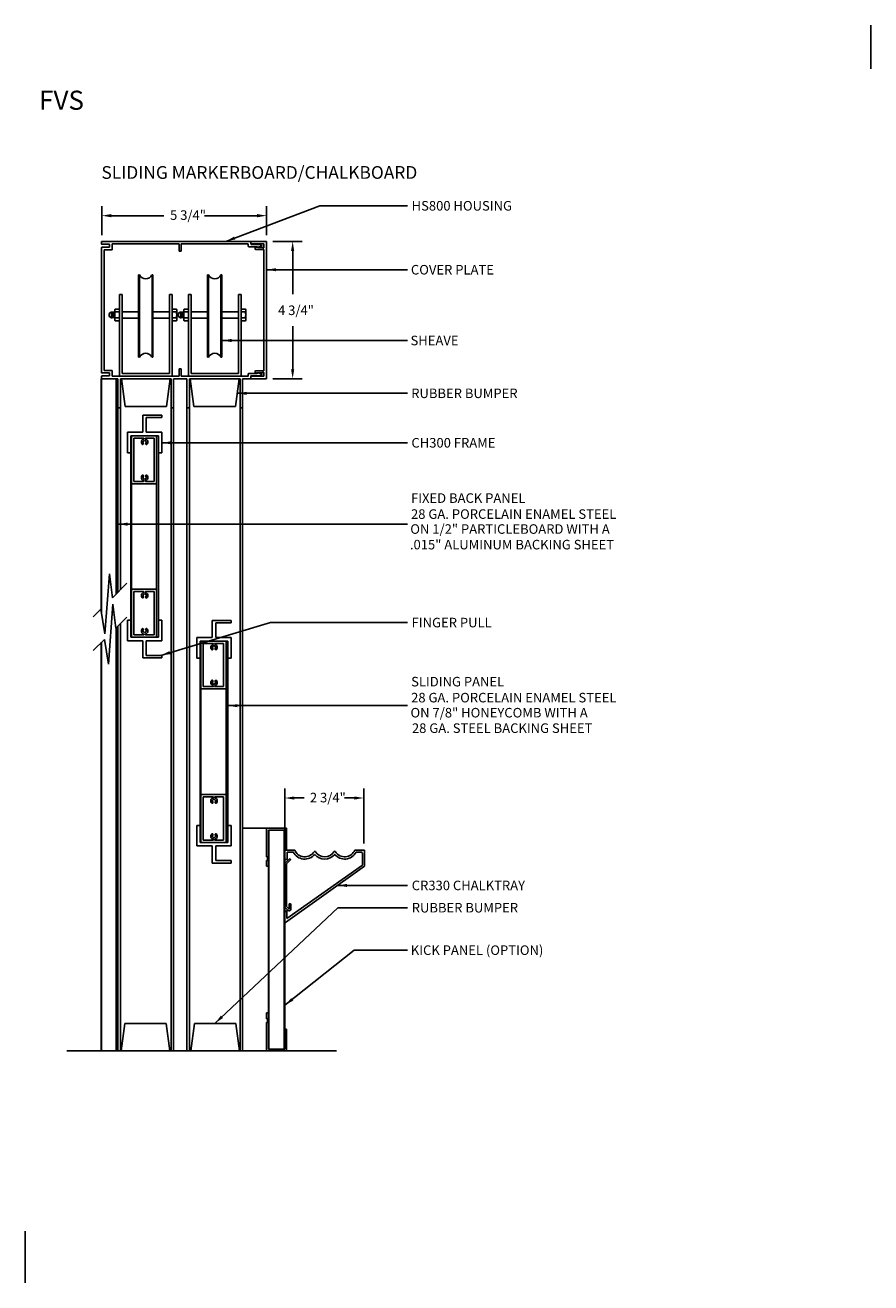
# Model space of a CAD drawing. Units: inches. Extents: x 79 to 644, y -493 to 2.
import ezdxf

# ---------------------------------------------------------------- set-up
doc = ezdxf.new("R2010")
doc.units = ezdxf.units.IN
doc.header["$MEASUREMENT"] = 0
doc.linetypes.add('SOLID', pattern=[0])
doc.layers.get('0').update_dxf_attribs({"linetype": 'CONTINUOUS'})
for name, color, linetype in [('0-ON', 7, 'SOLID'), ('BOARD_FILL', 7, 'CONTINUOUS'), ('TEXT', 7, 'CONTINUOUS')]:
    doc.layers.add(name, color=color, linetype=linetype)
doc.styles.add('CENTURY GOTHIC', font='GOTHIC.TTF', dxfattribs={"height": 3})
doc.styles.get("Standard").update_dxf_attribs({"font": 'swissc.ttf', "height": 0.09375})
doc.dimstyles.get("Standard").update_dxf_attribs({"dimtxt": 0.09375, "dimasz": 0.09375, "dimexe": 0.09375, "dimexo": 0.0625, "dimgap": 0.09, "dimtad": 0, "dimtih": 1, "dimtoh": 1, "dimdec": 5, "dimzin": 0, "dimdsep": 46, "dimlunit": 4, "dimtxsty": 'STANDARD', "dimcen": 0.09, "dimadec": 0, "dimazin": 0, "dimtfac": 1, "dimtdec": 5, "dimtofl": 0, "dimtmove": 0, "dimatfit": 3, "dimfxl": 1, "dimtolj": 1, "dimtzin": 0, "dimarcsym": 0})

# ---------------------------------------------------------------- blocks, each defined once
blk = doc.blocks.new('C-8')
for p, q in [((-0.317742, 0.869093), (-0.317742, 0.666593)), ((-0.255742, 0.869093), (-0.317742, 0.869093)), ((-0.286742, 0.666593), (-0.317742, 0.666593)), ((-0.317742, 0.541593), (-0.317742, -0.442907)), ((-0.286742, 0.541593), (-0.317742, 0.541593)), ((-0.286742, 0.666593), (-0.286742, 0.541593)), ((-0.255742, 0.869093), (-0.255742, -0.380907)), ((0.314258, -0.380907), (0.314258, 0.307093)), ((0.314258, 0.307093), (0.376258, 0.307093)), ((0.376258, -0.442907), (0.376258, 0.307093)), ((-0.255742, -0.380907), (0.314258, -0.380907)), ((-0.317742, -0.442907), (0.376258, -0.442907))]:
    blk.add_line(p, q)

msp = doc.modelspace()

# ---------------------------------------------------------------- linework, layer by layer
for p, q in [((80.167, -41.612), (80.167, -41.592)), ((80.171, -41.587), (81.631, -41.587)), ((80.171, -41.616), (80.247, -41.616)), ((80.247, -41.644), (80.247, -41.616)), ((80.272, -41.67), (80.272, -41.613)), ((80.272, -41.613), (80.932, -41.613)), ((80.932, -41.684), (80.932, -41.613)), ((80.95, -41.684), (80.95, -41.613)), ((80.95, -41.613), (81.605, -41.613)), ((81.609, -41.617), (81.609, -41.636)), ((81.789, -41.588), (81.635, -41.588)), ((81.635, -41.588), (81.635, -41.613)), ((81.635, -41.592), (81.635, -41.613)), ((81.763, -41.613), (81.635, -41.613)), ((81.704, -41.618), (81.639, -41.618)), ((81.704, -41.618), (81.715, -41.618)), ((81.738, -41.634), (81.706, -41.645)), ((81.737, -41.623), (81.718, -41.618)), ((81.763, -41.613), (81.763, -41.646)), ((81.789, -41.588), (81.789, -42.937)), ((80.167, -42.876), (80.167, -41.649)), ((80.171, -41.644), (80.247, -41.644)), ((80.193, -42.855), (80.193, -41.67)), ((80.193, -41.67), (80.272, -41.67)), ((80.932, -41.684), (80.95, -41.684)), ((81.695, -41.64), (81.614, -41.64)), ((81.674, -41.657), (81.674, -41.657)), ((81.692, -41.642), (81.679, -41.65)), ((81.763, -41.666), (81.683, -41.666)), ((81.697, -41.642), (81.694, -41.642)), ((81.695, -41.64), (81.695, -41.64)), ((81.752, -41.646), (81.702, -41.646)), ((81.702, -41.646), (81.702, -41.646)), ((81.702, -41.646), (81.702, -41.646)), ((81.706, -41.646), (81.706, -41.646)), ((81.752, -41.646), (81.752, -41.646)), ((81.757, -41.652), (81.757, -41.652)), ((81.763, -41.666), (81.763, -42.859)), ((80.343, -42.11), (80.37, -42.11)), ((80.343, -42.11), (80.343, -42.912)), ((80.37, -42.11), (80.37, -42.885)), ((80.834, -42.885), (80.834, -42.11)), ((80.834, -42.11), (80.861, -42.11)), ((80.861, -42.912), (80.861, -42.11)), ((81.021, -42.912), (81.021, -42.11)), ((81.021, -42.11), (81.047, -42.11)), ((81.047, -42.11), (81.047, -42.885)), ((81.512, -42.885), (81.512, -42.11)), ((81.512, -42.11), (81.538, -42.11)), ((81.538, -42.912), (81.538, -42.11)), ((80.193, -42.855), (80.272, -42.855)), ((80.272, -42.855), (80.272, -42.912)), ((80.932, -42.912), (80.932, -42.841)), ((80.932, -42.841), (80.95, -42.841)), ((80.95, -42.912), (80.95, -42.841)), ((81.674, -42.868), (81.674, -42.868)), ((81.763, -42.859), (81.683, -42.859)), ((80.165, -42.937), (80.165, -45.215)), ((80.165, -42.937), (80.171, -42.937)), ((80.167, -42.933), (80.167, -42.913)), ((80.167, -42.913), (80.167, -42.933)), ((80.169, -42.937), (80.169, -45.241)), ((80.171, -42.88), (80.247, -42.88)), ((80.171, -42.909), (80.247, -42.909)), ((80.171, -42.937), (80.329, -42.937)), ((80.171, -42.937), (80.272, -42.937)), ((80.247, -42.88), (80.247, -42.909)), ((80.272, -42.912), (80.932, -42.912)), ((80.311, -42.937), (80.311, -45.052)), ((80.327, -42.937), (80.327, -45.036)), ((80.329, -42.937), (80.329, -43.217)), ((80.329, -42.937), (80.329, -45.034)), ((80.353, -42.937), (80.851, -42.937)), ((80.353, -42.937), (80.353, -45.01)), ((80.363, -42.937), (80.399, -43.209)), ((80.37, -42.885), (80.834, -42.885)), ((80.841, -42.937), (80.805, -43.209)), ((80.851, -42.937), (80.851, -48.771)), ((80.875, -42.937), (81.006, -42.937)), ((80.875, -42.937), (80.875, -48.771)), ((80.95, -42.912), (81.605, -42.912)), ((81.006, -42.937), (81.006, -48.771)), ((81.031, -42.937), (81.528, -42.937)), ((81.031, -42.937), (81.031, -48.771)), ((81.04, -42.937), (81.076, -43.209)), ((81.047, -42.885), (81.512, -42.885)), ((81.519, -42.937), (81.483, -43.209)), ((81.528, -42.937), (81.528, -48.771)), ((81.553, -42.937), (81.631, -42.937)), ((81.553, -42.937), (81.553, -48.771)), ((81.609, -42.907), (81.609, -42.889)), ((81.695, -42.884), (81.614, -42.884)), ((81.635, -42.933), (81.635, -42.911)), ((81.763, -42.912), (81.635, -42.912)), ((81.635, -42.912), (81.635, -42.937)), ((81.789, -42.937), (81.635, -42.937)), ((81.704, -42.907), (81.639, -42.907)), ((81.692, -42.883), (81.679, -42.875)), ((81.697, -42.884), (81.694, -42.884)), ((81.695, -42.884), (81.695, -42.884)), ((81.752, -42.879), (81.702, -42.879)), ((81.702, -42.88), (81.702, -42.879)), ((81.702, -42.879), (81.702, -42.879)), ((81.704, -42.907), (81.715, -42.907)), ((81.706, -42.879), (81.706, -42.879)), ((81.738, -42.891), (81.706, -42.879)), ((81.737, -42.901), (81.718, -42.907)), ((81.752, -42.879), (81.752, -42.879)), ((81.757, -42.874), (81.757, -42.874)), ((81.763, -42.879), (81.763, -42.912)), ((80.333, -43.221), (80.349, -43.221)), ((80.399, -43.209), (80.805, -43.209)), ((80.855, -43.221), (80.871, -43.221)), ((81.011, -43.221), (81.027, -43.221)), ((81.076, -43.209), (81.483, -43.209)), ((81.532, -43.221), (81.548, -43.221)), ((80.575, -43.295), (80.575, -43.463)), ((80.76, -43.295), (80.575, -43.295)), ((80.76, -43.295), (80.575, -43.295)), ((80.608, -43.319), (80.608, -43.463)), ((80.76, -43.319), (80.608, -43.319)), ((80.76, -43.295), (80.76, -43.319)), ((80.575, -43.463), (80.423, -43.463)), ((80.423, -43.463), (80.423, -43.665)), ((80.76, -43.463), (80.608, -43.463)), ((80.76, -43.463), (80.76, -43.665)), ((80.457, -43.497), (80.457, -45.476)), ((80.709, -43.497), (80.461, -43.497)), ((80.461, -43.497), (80.461, -43.968)), ((80.461, -43.497), (80.461, -45.476)), ((80.709, -43.497), (80.709, -43.644)), ((80.709, -43.497), (80.709, -45.476)), ((80.726, -43.497), (80.726, -45.476)), ((80.457, -43.665), (80.423, -43.665)), ((80.76, -43.665), (80.726, -43.665)), ((80.709, -43.968), (80.461, -43.968)), ((80.709, -45.005), (80.461, -45.005)), ((80.461, -45.005), (80.461, -45.476)), ((80.709, -45.005), (80.709, -45.152)), ((80.423, -45.51), (80.423, -45.308)), ((80.457, -45.308), (80.423, -45.308)), ((80.76, -45.308), (80.726, -45.308)), ((80.76, -45.51), (80.76, -45.308)), ((81.256, -45.311), (81.256, -45.48)), ((81.441, -45.311), (81.256, -45.311)), ((81.441, -45.311), (81.256, -45.311)), ((81.29, -45.336), (81.29, -45.48)), ((81.441, -45.336), (81.29, -45.336)), ((81.441, -45.311), (81.441, -45.336)), ((80.311, -45.383), (80.311, -48.771)), ((80.327, -45.367), (80.327, -48.771)), ((80.329, -45.366), (80.329, -48.771)), ((80.353, -45.341), (80.353, -48.771)), ((80.165, -45.528), (80.165, -46.471)), ((80.169, -45.524), (80.169, -48.771)), ((80.575, -45.51), (80.423, -45.51)), ((80.709, -45.476), (80.461, -45.476)), ((80.575, -45.678), (80.575, -45.51)), ((80.76, -45.51), (80.608, -45.51)), ((80.608, -45.654), (80.608, -45.51)), ((81.256, -45.48), (81.105, -45.48)), ((81.105, -45.48), (81.105, -45.681)), ((81.138, -45.513), (81.138, -47.492)), ((81.391, -45.513), (81.143, -45.513)), ((81.143, -45.513), (81.143, -45.984)), ((81.143, -45.513), (81.143, -47.492)), ((81.441, -45.48), (81.29, -45.48)), ((81.391, -45.513), (81.391, -45.66)), ((81.391, -45.513), (81.391, -47.492)), ((81.408, -45.513), (81.408, -47.492)), ((81.441, -45.48), (81.441, -45.681)), ((80.76, -45.678), (80.575, -45.678)), ((80.76, -45.678), (80.575, -45.678)), ((80.76, -45.654), (80.608, -45.654)), ((80.76, -45.678), (80.76, -45.654)), ((81.138, -45.681), (81.105, -45.681)), ((81.441, -45.681), (81.408, -45.681)), ((81.391, -45.984), (81.143, -45.984)), ((80.165, -46.471), (80.165, -48.771)), ((81.391, -47.021), (81.143, -47.021)), ((81.143, -47.021), (81.143, -47.492)), ((81.391, -47.021), (81.391, -47.168)), ((81.105, -47.526), (81.105, -47.324)), ((81.138, -47.324), (81.105, -47.324)), ((81.441, -47.324), (81.408, -47.324)), ((81.441, -47.526), (81.441, -47.324)), ((81.789, -47.353), (81.553, -47.353)), ((81.806, -48.771), (81.806, -47.37)), ((81.81, -48.771), (81.81, -47.37)), ((81.96, -48.771), (81.96, -47.37)), ((81.968, -48.771), (81.968, -47.37)), ((81.256, -47.526), (81.105, -47.526)), ((81.391, -47.492), (81.143, -47.492)), ((81.256, -47.694), (81.256, -47.526)), ((81.441, -47.526), (81.29, -47.526)), ((81.29, -47.67), (81.29, -47.526)), ((81.441, -47.67), (81.29, -47.67)), ((81.441, -47.694), (81.441, -47.67)), ((81.978, -47.566), (81.968, -47.566)), ((81.441, -47.694), (81.256, -47.694)), ((81.441, -47.694), (81.256, -47.694)), ((80.165, -48.771), (80.165, -49.54)), ((80.169, -48.771), (80.169, -49.54)), ((80.311, -48.771), (80.311, -49.54)), ((80.327, -48.771), (80.327, -49.54)), ((80.329, -48.771), (80.329, -49.54)), ((80.329, -48.771), (80.329, -49.54)), ((80.353, -48.771), (80.353, -49.54)), ((80.353, -48.771), (80.353, -49.54)), ((80.851, -48.771), (80.851, -49.54)), ((80.851, -48.771), (80.851, -49.54)), ((80.875, -48.771), (80.875, -49.54)), ((80.875, -48.771), (80.875, -49.54)), ((81.006, -48.771), (81.006, -49.54)), ((81.006, -48.771), (81.006, -49.54)), ((81.031, -48.771), (81.031, -49.54)), ((81.031, -48.771), (81.031, -49.54)), ((81.528, -48.771), (81.528, -49.54)), ((81.528, -48.771), (81.528, -49.54)), ((81.553, -48.771), (81.553, -49.54)), ((81.553, -48.771), (81.553, -49.54)), ((81.806, -49.523), (81.806, -48.771)), ((81.81, -49.523), (81.81, -48.771)), ((81.96, -49.523), (81.96, -48.771)), ((81.968, -49.523), (81.968, -48.771)), ((80.361, -49.54), (80.397, -49.269)), ((80.803, -49.269), (80.397, -49.269)), ((80.839, -49.54), (80.803, -49.269)), ((81.044, -49.54), (81.081, -49.269)), ((81.487, -49.269), (81.081, -49.269)), ((81.523, -49.54), (81.487, -49.269)), ((79.828, -49.54), (82.475, -49.54))]:
    msp.add_line(p, q)
at = {"color": 0}
for p, q in [((80.541, -41.917), (80.531, -41.917)), ((80.531, -41.917), (80.531, -42.726)), ((80.541, -41.917), (80.541, -42.726)), ((80.673, -41.917), (80.664, -41.917)), ((80.664, -42.726), (80.664, -41.917)), ((80.673, -42.726), (80.673, -41.917)), ((81.218, -41.917), (81.208, -41.917)), ((81.208, -41.917), (81.208, -42.726)), ((81.218, -41.917), (81.218, -42.726)), ((81.351, -41.917), (81.341, -41.917)), ((81.341, -42.726), (81.341, -41.917)), ((81.351, -42.726), (81.351, -41.917)), ((80.531, -42.278), (80.37, -42.278)), ((80.531, -42.342), (80.37, -42.342)), ((80.834, -42.278), (80.673, -42.278)), ((80.834, -42.342), (80.673, -42.342)), ((81.208, -42.278), (81.047, -42.278)), ((81.208, -42.342), (81.047, -42.342)), ((81.512, -42.278), (81.351, -42.278)), ((81.512, -42.342), (81.351, -42.342)), ((80.531, -42.726), (80.541, -42.726)), ((80.664, -42.726), (80.673, -42.726)), ((81.208, -42.726), (81.218, -42.726)), ((81.341, -42.726), (81.351, -42.726)), ((80.202, -45.441), (80.245, -44.852)), ((80.245, -44.852), (80.275, -45.088)), ((80.275, -45.088), (80.417, -44.946)), ((80.087, -45.274), (80.162, -45.199)), ((80.162, -45.199), (80.202, -45.441)), ((80.236, -45.739), (80.279, -45.15)), ((80.279, -45.15), (80.309, -45.386)), ((80.309, -45.386), (80.417, -45.278)), ((80.087, -45.605), (80.196, -45.497)), ((80.196, -45.497), (80.236, -45.739))]:
    msp.add_line(p, q, dxfattribs=at)
at = {"linetype": 'Continuous'}
for p, q in [((80.265, -42.28), (80.242, -42.295)), ((80.242, -42.325), (80.242, -42.295)), ((80.265, -42.34), (80.242, -42.325)), ((80.265, -42.34), (80.265, -42.28)), ((80.265, -42.281), (80.273, -42.287)), ((80.265, -42.304), (80.269, -42.34)), ((80.265, -42.338), (80.269, -42.34)), ((80.265, -42.338), (80.269, -42.34)), ((80.269, -42.34), (80.278, -42.334)), ((80.273, -42.287), (80.283, -42.28)), ((80.273, -42.287), (80.278, -42.334)), ((80.278, -42.334), (80.289, -42.34)), ((80.283, -42.28), (80.289, -42.34)), ((80.283, -42.28), (80.294, -42.287)), ((80.289, -42.34), (80.298, -42.334)), ((80.294, -42.287), (80.298, -42.284)), ((80.294, -42.287), (80.298, -42.327)), ((80.298, -42.363), (80.298, -42.257)), ((80.3, -42.28), (80.343, -42.28)), ((80.3, -42.34), (80.343, -42.34)), ((80.301, -42.254), (80.343, -42.254)), ((80.301, -42.367), (80.343, -42.367)), ((80.903, -42.254), (80.861, -42.254)), ((80.904, -42.28), (80.861, -42.28)), ((80.904, -42.34), (80.861, -42.34)), ((80.903, -42.367), (80.861, -42.367)), ((80.907, -42.363), (80.907, -42.257)), ((80.942, -42.28), (80.92, -42.295)), ((80.92, -42.325), (80.92, -42.295)), ((80.942, -42.34), (80.92, -42.325)), ((80.942, -42.34), (80.942, -42.28)), ((80.942, -42.281), (80.951, -42.287)), ((80.942, -42.304), (80.946, -42.34)), ((80.942, -42.338), (80.946, -42.34)), ((80.942, -42.338), (80.946, -42.34)), ((80.946, -42.34), (80.956, -42.334)), ((80.951, -42.287), (80.96, -42.28)), ((80.951, -42.287), (80.956, -42.334)), ((80.956, -42.334), (80.966, -42.34)), ((80.96, -42.28), (80.966, -42.34)), ((80.96, -42.28), (80.971, -42.287)), ((80.966, -42.34), (80.975, -42.334)), ((80.971, -42.287), (80.975, -42.284)), ((80.971, -42.287), (80.975, -42.327)), ((80.975, -42.363), (80.975, -42.257)), ((80.978, -42.28), (81.021, -42.28)), ((80.978, -42.34), (81.021, -42.34)), ((80.979, -42.254), (81.021, -42.254)), ((80.979, -42.367), (81.02, -42.367)), ((81.58, -42.254), (81.538, -42.254)), ((81.581, -42.28), (81.538, -42.28)), ((81.581, -42.34), (81.538, -42.34)), ((81.58, -42.367), (81.539, -42.367)), ((81.584, -42.363), (81.584, -42.257))]:
    msp.add_line(p, q, dxfattribs=at)
for centre, radius, start, end in [((80.171, -41.592), 0.00426, 90, 180), ((80.171, -41.612), 0.00426, 180, 270), ((81.605, -41.617), 0.00426, 0, 90), ((81.631, -41.592), 0.00426, 0, 90), ((81.639, -41.613), 0.00426, 180, 270), ((81.715, -41.632), 0.0142, 75, 90), ((81.736, -41.629), 0.00568, 290, 75), ((80.171, -41.649), 0.00426, 90, 180), ((81.614, -41.636), 0.00426, 180, 270), ((81.683, -41.657), 0.00853, 120, 180), ((81.683, -41.657), 0.00853, 180, 270), ((81.694, -41.646), 0.00426, 90, 120), ((81.703, -41.637), 0.00853, 199.4712, 290), ((81.697, -41.646), 0.00426, 0, 90), ((81.757, -41.646), 0.00568, 180, 270), ((81.757, -41.646), 0.00568, 270, 0), ((81.683, -42.868), 0.00853, 90, 180), ((81.683, -42.868), 0.00853, 180, 240), ((80.171, -42.876), 0.00426, 180, 270), ((80.171, -42.913), 0.00426, 90, 180), ((80.171, -42.933), 0.00426, 180, 270), ((81.605, -42.907), 0.00426, 270, 0), ((81.614, -42.889), 0.00426, 90, 180), ((81.631, -42.933), 0.00426, 270, 0), ((81.639, -42.911), 0.00426, 90, 180), ((81.694, -42.879), 0.00426, 240, 270), ((81.703, -42.887), 0.00853, 70, 160.5288), ((81.697, -42.879), 0.00426, 270, 0), ((81.715, -42.893), 0.0142, 270, 285), ((81.736, -42.896), 0.00568, 285, 70), ((81.757, -42.879), 0.00568, 90, 180), ((81.757, -42.879), 0.00568, 0, 90), ((80.333, -43.217), 0.00426, 180, 270), ((80.349, -43.217), 0.00426, 270, 0), ((80.855, -43.217), 0.00426, 180, 270), ((80.871, -43.217), 0.00426, 270, 0), ((81.011, -43.217), 0.00426, 180, 270), ((81.027, -43.217), 0.00426, 270, 0), ((81.532, -43.217), 0.00426, 180, 270), ((81.548, -43.217), 0.00426, 270, 0)]:
    msp.add_arc(centre, radius, start, end)
at = {"color": 0}
for centre, start, end in [((80.602, -41.887), 205.3139, 334.6861), ((81.28, -41.887), 205.3139, 334.6861), ((80.602, -42.755), 25.3139, 154.6861), ((81.28, -42.755), 25.3139, 154.6861)]:
    msp.add_arc(centre, 0.0681, start, end, dxfattribs=at)
at = {"layer": '0-ON'}
for p, q in [((87.722, -39.893), (87.722, -39.463)), ((80.171, -41.525), (80.171, -41.241)), ((81.789, -41.525), (81.789, -41.241)), ((80.265, -41.335), (80.781, -41.335)), ((81.695, -41.335), (81.179, -41.335)), ((81.851, -41.588), (82.138, -41.588)), ((82.045, -41.681), (82.045, -42.106)), ((80.301, -42.254), (80.298, -42.257)), ((80.301, -42.367), (80.298, -42.363)), ((80.903, -42.254), (80.907, -42.257)), ((80.903, -42.367), (80.907, -42.363)), ((80.979, -42.254), (80.975, -42.257)), ((80.979, -42.367), (80.975, -42.363)), ((81.58, -42.254), (81.584, -42.257)), ((81.58, -42.367), (81.584, -42.363)), ((82.045, -42.844), (82.045, -42.419)), ((81.851, -42.937), (82.138, -42.937)), ((80.457, -43.497), (80.726, -43.497)), ((80.484, -43.945), (80.484, -43.52)), ((80.581, -43.52), (80.484, -43.52)), ((80.686, -43.52), (80.601, -43.52)), ((80.686, -43.945), (80.686, -43.52)), ((80.581, -43.945), (80.484, -43.945)), ((80.686, -43.945), (80.601, -43.945)), ((80.484, -45.453), (80.484, -45.028)), ((80.581, -45.028), (80.484, -45.028)), ((80.686, -45.028), (80.601, -45.028)), ((80.686, -45.453), (80.686, -45.028)), ((80.581, -45.453), (80.484, -45.453)), ((80.686, -45.453), (80.601, -45.453)), ((80.457, -45.476), (80.726, -45.476)), ((81.138, -45.513), (81.408, -45.513)), ((81.166, -45.961), (81.166, -45.536)), ((81.263, -45.536), (81.166, -45.536)), ((81.367, -45.536), (81.283, -45.536)), ((81.367, -45.961), (81.367, -45.536)), ((81.263, -45.961), (81.166, -45.961)), ((81.367, -45.961), (81.283, -45.961)), ((81.166, -47.469), (81.166, -47.044)), ((81.263, -47.044), (81.166, -47.044)), ((81.367, -47.044), (81.283, -47.044)), ((81.367, -47.469), (81.367, -47.044)), ((81.968, -47.512), (81.968, -46.962)), ((82.062, -47.055), (82.157, -47.055)), ((82.649, -47.055), (82.554, -47.055)), ((82.743, -47.503), (82.743, -46.962)), ((81.138, -47.492), (81.408, -47.492)), ((81.263, -47.469), (81.166, -47.469)), ((81.367, -47.469), (81.283, -47.469)), ((79.418, -51.31), (79.418, -51.818))]:
    msp.add_line(p, q, dxfattribs=at)
at = {"layer": '0-ON', "color": 0}
for p, q in [((81.991, -47.66), (81.968, -47.66)), ((82.009, -47.656), (81.971, -47.694)), ((82.065, -47.566), (81.978, -47.566)), ((82.02, -47.667), (81.985, -47.702)), ((81.991, -47.66), (81.991, -47.588)), ((82.052, -47.588), (81.991, -47.588)), ((82.02, -47.655), (82.02, -47.655)), ((82.743, -47.566), (82.654, -47.566)), ((82.72, -47.588), (82.668, -47.588)), ((82.729, -47.714), (82.729, -47.597)), ((82.751, -47.726), (82.751, -47.575)), ((82.751, -47.726), (81.973, -48.277)), ((81.985, -48.122), (81.985, -47.702)), ((82.729, -47.714), (81.989, -48.239)), ((81.989, -48.16), (81.968, -48.175)), ((82.001, -48.16), (81.971, -48.13)), ((82.007, -48.144), (81.985, -48.122)), ((81.989, -48.239), (81.989, -48.16)), ((82.012, -48.143), (82.012, -48.1)), ((82.027, -48.149), (82.027, -48.1)), ((81.968, -48.277), (81.973, -48.277))]:
    msp.add_line(p, q, dxfattribs=at)
at = {"layer": '0-ON'}
for centre, radius, start, end in [((80.328, -42.268), 0.0303, 151.7858, 204.5483), ((80.478, -42.31), 0.18, 170.5426, 189.4574), ((80.328, -42.352), 0.0303, 155.4517, 208.2142), ((80.876, -42.268), 0.0303, 335.4517, 28.2142), ((80.876, -42.352), 0.0303, 331.7858, 24.5483), ((80.726, -42.31), 0.18, 350.5426, 9.4574), ((81.005, -42.268), 0.0303, 151.7858, 204.5483), ((81.155, -42.31), 0.18, 170.5426, 189.4574), ((81.005, -42.352), 0.0303, 155.4517, 208.2142), ((81.554, -42.268), 0.0303, 335.4517, 28.2142), ((81.554, -42.352), 0.0303, 331.7858, 24.5483), ((81.404, -42.31), 0.18, 350.5426, 9.4574), ((80.591, -43.559), 0.0316, 106.6491, 222.2798), ((80.573, -43.575), 0.00774, 217.2898, 47.7915), ((80.591, -43.559), 0.0161, 90, 224.5003), ((80.581, -43.525), 0.00456, 327.3915, 90), ((80.579, -43.52), 0.00933, 285.1166, 312.2749), ((80.591, -43.559), 0.0161, 315.4997, 90), ((80.601, -43.525), 0.00456, 90, 212.6085), ((80.604, -43.52), 0.00933, 227.7251, 254.8834), ((80.591, -43.559), 0.0316, 317.7202, 73.3509), ((80.609, -43.575), 0.00774, 132.2085, 322.7102), ((80.591, -43.906), 0.0316, 137.7202, 253.3509), ((80.573, -43.89), 0.00774, 312.2085, 142.7102), ((80.591, -43.906), 0.0161, 135.4997, 270), ((80.579, -43.945), 0.00933, 47.7251, 74.8834), ((80.581, -43.94), 0.00456, 270, 32.6085), ((80.591, -43.906), 0.0161, 270, 44.5003), ((80.601, -43.94), 0.00456, 147.3915, 270), ((80.604, -43.945), 0.00933, 105.1166, 132.2749), ((80.591, -43.906), 0.0316, 286.6491, 42.2798), ((80.609, -43.89), 0.00774, 37.2898, 227.7915), ((80.591, -45.067), 0.0316, 106.6491, 222.2798), ((80.573, -45.083), 0.00774, 217.2898, 47.7915), ((80.591, -45.067), 0.0161, 90, 224.5003), ((80.581, -45.033), 0.00456, 327.3915, 90), ((80.579, -45.028), 0.00933, 285.1166, 312.2749), ((80.591, -45.067), 0.0161, 315.4997, 90), ((80.601, -45.033), 0.00456, 90, 212.6085), ((80.604, -45.028), 0.00933, 227.7251, 254.8834), ((80.591, -45.067), 0.0316, 317.7202, 73.3509), ((80.609, -45.083), 0.00774, 132.2085, 322.7102), ((80.591, -45.414), 0.0316, 137.7202, 253.3509), ((80.573, -45.398), 0.00774, 312.2085, 142.7102), ((80.591, -45.414), 0.0161, 135.4997, 270), ((80.579, -45.453), 0.00933, 47.7251, 74.8834), ((80.581, -45.448), 0.00456, 270, 32.6085), ((80.591, -45.414), 0.0161, 270, 44.5003), ((80.601, -45.448), 0.00456, 147.3915, 270), ((80.604, -45.453), 0.00933, 105.1166, 132.2749), ((80.591, -45.414), 0.0316, 286.6491, 42.2798), ((80.609, -45.398), 0.00774, 37.2898, 227.7915), ((81.273, -45.575), 0.0316, 106.6491, 222.2798), ((81.255, -45.591), 0.00774, 217.2898, 47.7915), ((81.273, -45.575), 0.0161, 90, 224.5003), ((81.263, -45.541), 0.00456, 327.3915, 90), ((81.26, -45.537), 0.00933, 285.1166, 312.2749), ((81.273, -45.575), 0.0161, 315.4997, 90), ((81.283, -45.541), 0.00456, 90, 212.6085), ((81.286, -45.537), 0.00933, 227.7251, 254.8834), ((81.273, -45.575), 0.0316, 317.7202, 73.3509), ((81.291, -45.591), 0.00774, 132.2085, 322.7102), ((81.273, -45.922), 0.0316, 137.7202, 253.3509), ((81.255, -45.906), 0.00774, 312.2085, 142.7102), ((81.273, -45.922), 0.0161, 135.4997, 270), ((81.26, -45.961), 0.00933, 47.7251, 74.8834), ((81.263, -45.957), 0.00456, 270, 32.6085), ((81.273, -45.922), 0.0161, 270, 44.5003), ((81.286, -45.961), 0.00933, 105.1166, 132.2749), ((81.283, -45.957), 0.00456, 147.3915, 270), ((81.273, -45.922), 0.0316, 286.6491, 42.2798), ((81.291, -45.906), 0.00774, 37.2898, 227.7915), ((81.273, -47.083), 0.0316, 106.6491, 222.2798), ((81.273, -47.083), 0.0161, 90, 224.5003), ((81.263, -47.049), 0.00456, 327.3915, 90), ((81.26, -47.044), 0.00933, 285.1166, 312.2749), ((81.273, -47.083), 0.0161, 315.4997, 90), ((81.283, -47.049), 0.00456, 90, 212.6085), ((81.286, -47.044), 0.00933, 227.7251, 254.8834), ((81.273, -47.083), 0.0316, 317.7202, 73.3509), ((81.255, -47.099), 0.00774, 217.2898, 47.7915), ((81.291, -47.099), 0.00774, 132.2085, 322.7102), ((81.273, -47.43), 0.0316, 137.7202, 253.3509), ((81.255, -47.414), 0.00774, 312.2085, 142.7102), ((81.273, -47.43), 0.0161, 135.4997, 270), ((81.273, -47.43), 0.0161, 270, 44.5003), ((81.273, -47.43), 0.0316, 286.6491, 42.2798), ((81.291, -47.414), 0.00774, 37.2898, 227.7915), ((81.26, -47.469), 0.00933, 47.7251, 74.8834), ((81.263, -47.464), 0.00456, 270, 32.6085), ((81.286, -47.469), 0.00933, 105.1166, 132.2749), ((81.283, -47.464), 0.00456, 147.3915, 270)]:
    msp.add_arc(centre, radius, start, end, dxfattribs=at)
at = {"layer": '0-ON', "color": 0}
for centre, radius, start, end in [((81.978, -47.576), 0.0103, 93.4106, 171.7424), ((82.015, -47.661), 0.00782, 46.508, 135.001), ((82.015, -47.661), 0.00782, 315.001, 46.508), ((82.164, -47.526), 0.129, 208.911, 319.313), ((82.164, -47.526), 0.107, 202.086, 327.784), ((82.262, -47.587), 0.00882, 32.2106, 147.789), ((82.36, -47.526), 0.129, 220.688, 319.313), ((82.36, -47.526), 0.107, 212.216, 327.786), ((82.458, -47.587), 0.00882, 32.2143, 147.786), ((82.555, -47.526), 0.129, 220.688, 331.09), ((82.555, -47.526), 0.107, 212.215, 337.914), ((82.72, -47.597), 0.00882, 0, 90), ((82.743, -47.575), 0.00882, 0, 90), ((82.012, -48.149), 0.0156, 225, 0), ((82.009, -48.143), 0.0025, 225.002, 0), ((82.019, -48.1), 0.00782, 90, 180), ((82.019, -48.1), 0.00782, 0, 90)]:
    msp.add_arc(centre, radius, start, end, dxfattribs=at)
at = {"layer": '0-ON'}
for points in [[(80.265, -41.319), (80.265, -41.351), (80.171, -41.335)], [(81.695, -41.319), (81.695, -41.351), (81.789, -41.335)], [(82.029, -41.681), (82.06, -41.681), (82.045, -41.588)], [(82.029, -42.844), (82.06, -42.844), (82.045, -42.937)], [(82.062, -47.04), (82.062, -47.071), (81.968, -47.055)], [(82.649, -47.04), (82.649, -47.071), (82.743, -47.055)]]:
    msp.add_solid(points, dxfattribs=at)

# ---------------------------------------------------------------- block references
at = {"xscale": -0.2841715919213925, "yscale": 0.2841715919213286, "zscale": 0.284171591921347, "rotation": 180}
msp.add_blockref('C-8', (81.879, -47.478), dxfattribs=at)
at = {"xscale": 0.2841715919213925, "yscale": 0.2841715919213925, "zscale": 0.2841715919213925}
msp.add_blockref('C-8', (81.879, -49.414), dxfattribs=at)

# ---------------------------------------------------------------- texts
at = {"layer": '0-ON', "color": 152, "insert": (79.555, -40.107), "char_height": 0.1875, "width": 5.66146, "attachment_point": 1, "style": 'CENTURY GOTHIC'}
msp.add_mtext('{\\fBankGothic Lt BT|b1|i0|c0|p34;FVS}', dxfattribs=at)
at = {"layer": '0-ON', "width": 24, "attachment_point": 1}
for s, insert, char_height in [('HS800 HOUSING', (83.213, -41.191), 0.09375), ('\\A1;COVER PLATE', (83.206, -41.819), 0.09375), ('\\A1;SHEAVE', (83.202, -42.514), 0.0938), ('\\A1;RUBBER BUMPER', (83.209, -43.033), 0.09375), ('\\A1;CH300 FRAME', (83.211, -43.519), 0.09375)]:
    msp.add_mtext(s, dxfattribs=dict(at, insert=insert, char_height=char_height))
at = {"layer": 'BOARD_FILL'}
for s, height, p in [('5 3/4"', 0.0938, (80.841, -41.376)), ('4 3/4"', 0.0938, (81.901, -42.311)), ('FIXED BACK PANEL', 0.09375, (83.207, -44.156)), ('28 GA. PORCELAIN ENAMEL STEEL', 0.09375, (83.207, -44.313)), ('ON 1/2" PARTICLEBOARD WITH A', 0.09375, (83.2, -44.46)), ('.015" ALUMINUM BACKING SHEET', 0.09375, (83.196, -44.613)), ('SLIDING PANEL', 0.09375, (83.208, -45.959)), ('28 GA. PORCELAIN ENAMEL STEEL', 0.09375, (83.208, -46.116)), ('ON 7/8" HONEYCOMB WITH A', 0.09375, (83.202, -46.264)), ('28 GA. STEEL BACKING SHEET', 0.09375, (83.216, -46.416)), ('2 3/4"', 0.0938, (82.214, -47.098))]:
    msp.add_text(s, height=height, dxfattribs=at).set_placement(p)
at = {"layer": 'BOARD_FILL', "insert": (83.213, -45.285), "char_height": 0.09375, "attachment_point": 1}
msp.add_mtext('\\A1;FINGER PULL', dxfattribs=at)
at = {"layer": 'BOARD_FILL', "char_height": 0.09375, "width": 24, "attachment_point": 1}
for s, insert in [('\\A1;CR330 CHALKTRAY', (83.214, -47.867)), ('\\A1;RUBBER BUMPER', (83.214, -48.086)), ('\\A1;KICK PANEL (OPTION)', (83.205, -48.503))]:
    msp.add_mtext(s, dxfattribs=dict(at, insert=insert))
at = {"layer": 'TEXT'}
msp.add_text('SLIDING MARKERBOARD/CHALKBOARD', height=0.125, dxfattribs=at).set_placement((80.167, -40.973))

# ---------------------------------------------------------------- leaders
at = {"layer": '0-ON', "annotation_type": 0, "has_hookline": 1, "hookline_direction": 1}
for points, text_width in [([(81.389, -41.587), (82.311, -41.238), (83.172, -41.238)], 0.8), ([(81.789, -41.866), (83.172, -41.866)], 0.677), ([(81.351, -42.561), (83.172, -42.561)], 0.384), ([(81.5, -43.08), (83.172, -43.08)], 0.863), ([(80.76, -43.566), (83.172, -43.566)], 0.697)]:
    msp.add_leader(points, dimstyle='STANDARD', override={"dimgap": 0.09, "dimtad": 0}, dxfattribs=dict(at, text_width=text_width))
at = {"layer": '0-ON'}
msp.add_leader([(80.751, -45.654), (81.828, -45.332), (83.172, -45.332)], dimstyle='STANDARD', override={"dimgap": 0.09, "dimtad": 0}, dxfattribs=at)
at = {"layer": 'BOARD_FILL'}
for points in [[(80.33, -44.365), (83.172, -44.365)], [(81.408, -46.148), (83.172, -46.148)]]:
    msp.add_leader(points, dimstyle='STANDARD', override={"dimgap": 0.09, "dimtad": 0}, dxfattribs=at)
at = {"layer": 'BOARD_FILL', "annotation_type": 0, "has_hookline": 1, "hookline_direction": 1}
for points, text_width in [([(82.486, -47.914), (83.172, -47.914)], 0.959), ([(81.282, -49.269), (82.49, -48.133), (83.172, -48.133)], 0.863), ([(81.968, -49.091), (82.649, -48.55), (83.172, -48.55)], 1.056)]:
    msp.add_leader(points, dimstyle='STANDARD', override={"dimgap": 0.09, "dimtad": 0}, dxfattribs=dict(at, text_width=text_width))

doc.saveas('drawing.dxf')
